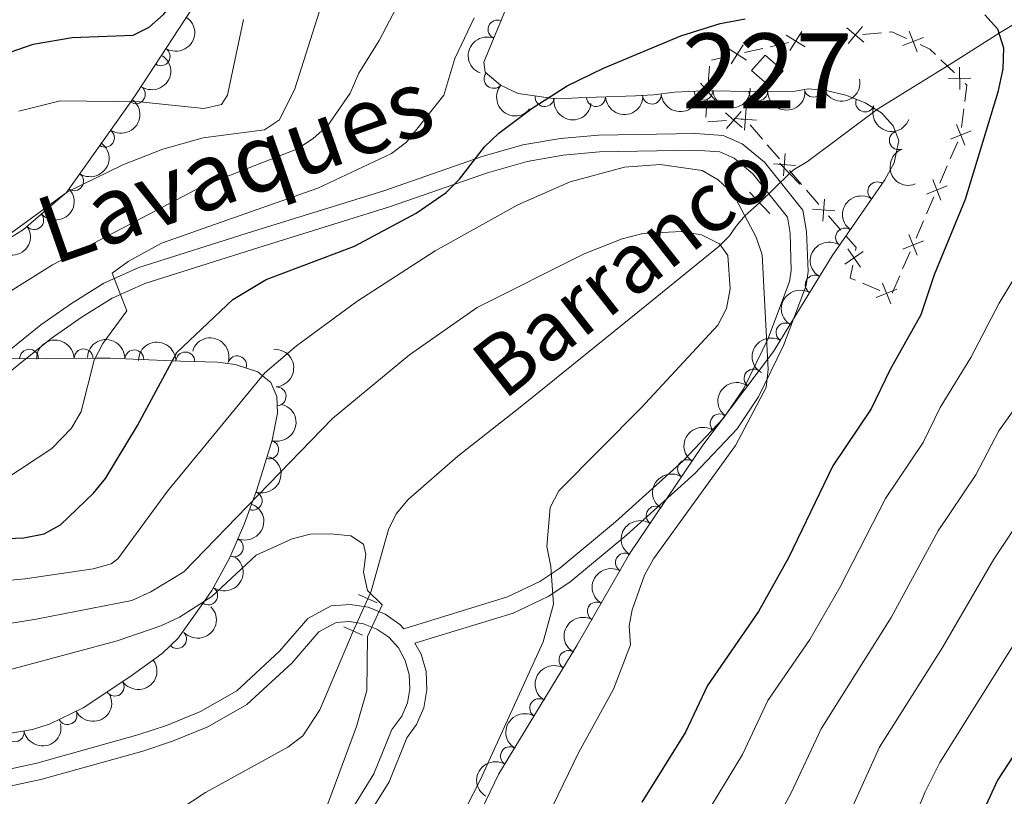
# Model space of a CAD drawing. Units: metres. Extents: x 655986 to 662947, y 697998 to 702781.
# Drawn here: x 657906 to 658037, y 702175 to 702279 of the extents above; entities that cross this region are included whole.
import ezdxf
from ezdxf.enums import TextEntityAlignment as Align

# ---------------------------------------------------------------- set-up
doc = ezdxf.new("R2010")
doc.units = ezdxf.units.M
doc.header["$MEASUREMENT"] = 0
for name, pattern in [('DGN Style 2', [77.4551212372215, 46.4730727423329, -30.9820484948886]), ('DGN Style 3', [108.43716973211009, 77.45512123722149, -30.9820484948886]), ('DGN Style 5', [54.21858486605505, 23.23653637116645, -30.9820484948886])]:
    doc.linetypes.add(name, pattern=pattern)
for name, color, linetype, lineweight in [('Centroides', 7, 'Continuous', 5), ('Edificios construcciones cerramientos', 7, 'Continuous', 5), ('Entidades rústicas y varios', 7, 'Continuous', 5), ('Hidrografía', 7, 'Continuous', 5), ('Relieve y altimetría', 7, 'Continuous', 5), ('Textos de rotulación', 7, 'Continuous', 5), ('Viales y ferrocarril', 7, 'Continuous', 5)]:
    doc.layers.add(name, color=color, linetype=linetype, lineweight=lineweight)
doc.styles.add('Style-Arial Narrow', font='txt')
doc.styles.add('Style-Helvetica-Narrow-Oblique', font='txt')
doc.styles.add('Style-timesi', font='timesi.shx', dxfattribs={"bigfont": 'timesibig.shx'})

msp = doc.modelspace()

# ---------------------------------------------------------------- linework, layer by layer
at = {"layer": 'Edificios construcciones cerramientos', "color": 250, "linetype": 'Continuous', "lineweight": 5}
for p, q in [((658013.0422626641, 702276.5152716252, 774.9068881857105), (658010.5518068117, 702276.298440892, 774.8821075304639)), ((658016.5289008573, 702276.818834652, 774.9415811030558), (658014.038445005, 702276.6020039187, 774.9168004478091)), ((658021.0117213912, 702277.2091299719, 774.9861862824996), (658018.5212655389, 702276.9922992387, 774.961405627253)), ((658005.1836709778, 702275.1102185594, 774.8631078492307), (658002.7456357053, 702274.55711801, 774.8551208376908)), ((658008.5969203594, 702275.8845593282, 774.8742896653864), (658006.1588850869, 702275.3314587788, 774.8663026538466)), ((658000.7952074874, 702274.1146375709, 774.848731228459), (657998.3571722147, 702273.5615370215, 774.8407442169191)), ((658030.7060867702, 702271.8437361242, 775.266430526119), (658028.9170740808, 702273.5890254893, 775.208132760273)), ((657998.0782670234, 702272.7639560201, 774.6693719364906), (657997.909657721, 702270.332432397, 774.1132570445681)), ((657997.7747702794, 702268.3872134981, 773.66836513103), (657997.6061609772, 702265.955689875, 773.1122502391074)), ((658031.6827011192, 702264.5765146276, 775.2857795445764), (658031.9752341774, 702267.0592951975, 775.3007812398637)), ((658002.3188889166, 702265.6408443626, 773.6077126691785), (658002.8500000001, 702265.6799999999, 773.6800000000001)), ((657997.8718491748, 702265.3129907709, 773.0024445001482), (658000.342426809, 702265.4951316549, 773.338704594054)), ((658003.5029654256, 702264.9226308884, 773.6746913380034), (658005.1353789894, 702263.0292081097, 773.6614196830118)), ((658005.7883444149, 702262.2718389982, 773.6561110210151), (658007.4207579789, 702260.3784162193, 773.6428393660234)), ((658030.1670816641, 702260.3798186015, 775.0741781082781), (658031.1587251958, 702262.6701193585, 775.2196619489876)), ((658028.7787807195, 702257.1733975417, 774.8705007312849), (658029.7704242514, 702259.4636982987, 775.0159845719943)), ((658008.72668883, 702258.8636779962, 773.6322220420302), (658010.359102394, 702256.9702552173, 773.6189503870386)), ((658011.0120678195, 702256.2128861058, 773.6136417250419), (658012.6444813833, 702254.3194633271, 773.6003700700503)), ((658026.9938223623, 702253.0508561791, 774.6086298180078), (658027.985465894, 702255.341156936, 774.7541136587173)), ((658013.9504122343, 702252.8047251038, 773.589752746057), (658015.5828257983, 702250.9113023251, 773.5764810910654)), ((658025.6055214177, 702249.8444351191, 774.4049524410146), (658026.5971649494, 702252.134735876, 774.550436281724)), ((658023.8205630602, 702245.7218937564, 774.1430815277375), (658024.8122065922, 702248.0121945133, 774.288565368447)), ((658022.4322621156, 702242.5154726966, 773.9394041507443), (658023.4239056476, 702244.8057734536, 774.0848879914538)), ((658018.4633038272, 702243.8191637793, 773.6951386858595), (658020.7653813944, 702242.8536404041, 773.8300589828372))]:
    msp.add_line(p, q, dxfattribs=at)
at = {"layer": 'Edificios construcciones cerramientos', "color": 250, "linetype": 'Continuous', "lineweight": 5, "flags": 128}
for points, elevation in [([(658008.7810704019, 702274.8508797488), (658010.3644236501, 702277.3634466617)], 774.8774844700024), ([(658018.6629915219, 702275.9518653033), (658016.3887590622, 702277.8618042341)], 774.9514933651544), ([(658016.5709058265, 702275.7697185387), (658018.4808447573, 702278.0439509985)], 774.9514933651544), ([(658025.7454899824, 702274.6504344633), (658024.7068618233, 702277.4327449326)], 775.0896781627184), ([(658010.8290304823, 702275.3154865813), (658008.3164635694, 702276.8988398295)], 774.8774844700024), ([(658023.8350206683, 702275.5222756185), (658026.6173311374, 702276.5609037774)], 775.0896781627184), ([(658003.0273176103, 702273.545564824), (658000.5147506974, 702275.1289180722)], 774.8519260330748), ([(658000.9793575299, 702273.0809579915), (658002.5627107781, 702275.5935249045)], 774.8519260330748), ([(658031.4415382107, 702269.661036835), (658031.4048006283, 702272.630658082)], 775.2897496324575), ([(658029.9383587958, 702271.1274786673), (658032.907980043, 702271.1642162497)], 775.2897496324575), ([(657998.9612051358, 702270.3356513204), (657996.7209642937, 702268.3859536594)], 773.8908110877991), ([(657998.8159335454, 702268.2406820687), (657996.8662358841, 702270.4809229109)], 773.8908110877991), ([(658002.9581337711, 702267.1607731974), (658002.7388829412, 702264.1990289355)], 773.6800000000001), ([(658000.2054902597, 702266.536688189), (658002.4542078092, 702264.5967734018)], 773.4732086316162), ([(658002.2998064281, 702266.6910895703), (658000.3598916407, 702264.4423720208)], 773.4732086316162), ([(658004.3293804873, 702265.5702756515), (658001.3676362252, 702265.7895264814)], 773.6800000000001), ([(658031.0097594536, 702264.9656965949), (658032.1024833398, 702262.2041835117)], 775.2778554852713), ([(658030.175364855, 702263.0385781103), (658032.9368779382, 702264.1313019965)], 775.2778554852713), ([(658008.1818571757, 702261.1018203052), (658007.9626063458, 702258.1400760431)], 773.6375307040269), ([(658009.5531038917, 702259.5113227591), (658006.5913596295, 702259.7305735892)], 773.6375307040269), ([(658027.0021055532, 702255.7096156876), (658029.7636186364, 702256.8023395739)], 774.812307195001), ([(658027.8365001515, 702257.6367341725), (658028.9292240378, 702254.8752210892)], 774.812307195001), ([(658013.40558058, 702255.0428674128), (658013.1863297501, 702252.0811231509)], 773.5950614080537), ([(658014.776827296, 702253.4523698669), (658011.8150830341, 702253.6716206968)], 773.5950614080537), ([(658024.6632408497, 702250.3077717498), (658025.755964736, 702247.5462586666)], 774.3467589047308), ([(658023.8288462514, 702248.3806532649), (658026.5903593344, 702249.4733771512)], 774.3467589047308), ([(658018.5762511389, 702248.0261354274), (658016.1217287704, 702246.3542143938)], 773.5735067090114), ([(658018.1849504714, 702245.9629137267), (658016.513029438, 702248.417436095)], 773.5735067090114), ([(658021.1227493403, 702243.8410727582), (658022.2470934142, 702241.0922820417)], 773.8840271016281), ([(658023.0593167355, 702243.0288494367), (658020.310526019, 702241.904505363)], 773.8840271016281)]:
    msp.add_lwpolyline(points, dxfattribs=dict(at, elevation=elevation))
at = {"layer": 'Edificios construcciones cerramientos', "color": 250, "linetype": 'Continuous', "lineweight": 5, "extrusion": (-0.01343031423294824, 0.0400731538823178, 0.9991064853145177), "elevation": 20079.32743495327, "flags": 128}
msp.add_lwpolyline([(-847081.4495199302, -456331.7427629388), (-847079.9110887125, -456333.1815662631), (-847079.5284680163, -456333.2738781942)], dxfattribs=at)
at = {"layer": 'Edificios construcciones cerramientos', "color": 250, "linetype": 'Continuous', "lineweight": 5, "extrusion": (-0.03099233345735636, 0.00161807364931842, 0.9995183125408625), "elevation": -18482.68650880407, "flags": 128}
msp.add_lwpolyline([(-735627.2830991787, 620243.3231235114), (-735627.9852462413, 620242.5235740072), (-735628.5122427696, 620241.1878685846)], dxfattribs=at)
at = {"layer": 'Edificios construcciones cerramientos', "color": 1, "linetype": 'Continuous', "lineweight": 5, "extrusion": (0.009658945926585134, 0.01092866651787332, 0.9998936288484532), "elevation": 14805.278078723, "flags": 128}
msp.add_lwpolyline([(657965.5067279038, 702152.3103495785), (657967.3170298405, 702154.3604732056), (657969.7269174038, 702152.2403453977), (657967.916615467, 702150.1802223679), (657965.5067279038, 702152.3103495785)], dxfattribs=at)
at = {"layer": 'Edificios construcciones cerramientos', "color": 250, "linetype": 'Continuous', "lineweight": 5, "extrusion": (-0.03449336217230716, -0.001974516095933688, 0.9994029764075335), "elevation": -23309.53494655132, "flags": 128}
msp.add_lwpolyline([(-663513.8687082056, 696701.7041551296), (-663516.0379948986, 696702.086735364), (-663516.2573163279, 696701.8861190015)], dxfattribs=at)
at = {"layer": 'Edificios construcciones cerramientos', "color": 250, "linetype": 'Continuous', "lineweight": 5, "extrusion": (0.01602864596275718, 0.006810806905635818, 0.9998483362079944), "elevation": 16103.45332882751, "flags": 128}
msp.add_lwpolyline([(388989.2556630969, -880096.1773840333), (388987.2512545296, -880096.8189009607), (388986.9225178012, -880096.599127708)], dxfattribs=at)
at = {"layer": 'Edificios construcciones cerramientos', "color": 250, "linetype": 'Continuous', "lineweight": 5, "extrusion": (-0.0503883499659692, 0.01939425725960124, 0.998541374692634), "elevation": -18764.40071781888, "flags": 128}
msp.add_lwpolyline([(-891741.1734439745, 361362.0036626873), (-891739.4644545037, 361362.3150812648), (-891739.4418247368, 361363.0776138463)], dxfattribs=at)
at = {"layer": 'Edificios construcciones cerramientos', "color": 1, "linetype": 'Continuous', "lineweight": 5}
msp.add_3dface([(658003.69, 702272.1799999999, 774.84), (658005.5, 702274.23, 774.8000000000001), (658007.9099999999, 702272.1100000001, 774.8000000000001), (658006.1000000001, 702270.05, 774.84)], dxfattribs=at)
at = {"layer": 'Entidades rústicas y varios', "color": 92, "linetype": 'DGN Style 3', "lineweight": 5}
for points in [[(657928.4099999999, 702371.6200000001, 824.73), (657932.27, 702366.1499999999, 821.27), (657934.29, 702363.06, 820.1700000000001), (657936.1100000001, 702359.55, 820.1700000000001), (657937.1000000001, 702357.23, 819.59), (657938.8500000001, 702352.6000000001, 818.14), (657940.3300000001, 702347.97, 816.34), (657941.52, 702343.3300000001, 814.28), (657942.81, 702336.3700000001, 810.86), (657943.48, 702329.4099999999, 807.28), (657943.56, 702322.45, 803.79), (657943.06, 702315.5, 800.65), (657942.4099999999, 702310.8600000001, 798.87), (657940.96, 702303.9199999999, 796.89), (657939.74, 702299.5, 796.16), (657938.8, 702297.19, 796.19), (657937.3999999999, 702294.55, 795.82), (657929.8, 702281.45, 793.76), (657921.74, 702269.1000000001, 791.54), (657920.96, 702268, 795), (657912.3899999999, 702255.9199999999, 790.02), (657912.1699999999, 702255.73, 790), (657906.69, 702250.96, 790), (657891.3300000001, 702241.3700000001, 790)], [(657959.02, 702155.8600000001, 770.4300000000001), (657970.02, 702178.4099999999, 770.4300000000001), (657980.4199999999, 702195.52, 770.4300000000001), (657987.4299999999, 702207.73, 770.6700000000001), (657997.2, 702222.23, 771.6700000000001), (658006.6200000001, 702234.7, 772.27), (658014.4099999999, 702247.47, 773.72), (658021.45, 702257.5800000001, 773.86), (658022.7, 702259.8700000001, 773.86), (658023.29, 702262.8500000001, 773.86), (658022.5700000001, 702264.81, 774.21), (658021, 702266.51, 775.08), (658018.8200000001, 702267.8800000001, 776.24), (658016.27, 702268.8900000001, 777.45), (658013.6100000001, 702269.52, 778.46), (658011.24, 702269.72, 779.01), (658009.48, 702269.3999999999, 779.01), (658004.5800000001, 702269.3800000001, 779.72), (657997.24, 702269.46, 781.34), (657993.4199999999, 702269.28, 782.44), (657990.6300000001, 702268.94, 784.15), (657988.21, 702268.81, 784.51), (657983.02, 702268.6000000001, 783.88), (657980.56, 702268.51, 783.9300000000001), (657979.73, 702268.47, 784.15), (657977.23, 702268.4299999999, 785.87), (657972.5900000001, 702269.1200000001, 787.07), (657970.22, 702270.24, 787.45), (657968.19, 702271.97, 787.58), (657968.02, 702273.29, 787.58), (657970.8899999999, 702280.26, 787.58)], [(657897.1200000001, 702233.73, 785), (657916.25, 702233.8300000001, 780), (657918.23, 702233.8400000001, 779.08), (657926.49, 702233.48, 775), (657927.6499999999, 702233.4299999999, 774.5), (657932.52, 702233.3, 772.41), (657934.8999999999, 702232.98, 771.45), (657937.8999999999, 702231.99, 770.29), (657938.52, 702231.49, 770), (657939.6300000001, 702230.5900000001, 769.5500000000001), (657940.4299999999, 702228.7, 768.9300000000001), (657940.54, 702226.52, 768.3000000000001), (657939.81, 702222.8800000001, 767.3000000000001), (657937.77, 702216.29, 765.4300000000001), (657937.25, 702214.8600000001, 765), (657936.1200000001, 702211.78, 763.5600000000001), (657934.1499999999, 702207.27, 761), (657931.77, 702202.8400000001, 759.71), (657930.78, 702201.44, 760), (657927.29, 702196.5, 761.92), (657925.1300000001, 702194.48, 762.86), (657920.8600000001, 702191.3600000001, 764.54), (657914.6399999999, 702187.22, 762.94), (657910.23, 702185.1000000001, 762.1), (657907.8899999999, 702184.3500000001, 761.89), (657904.21, 702183.7, 761.86)]]:
    msp.add_polyline3d(points, dxfattribs=at)
at = {"layer": 'Entidades rústicas y varios', "color": 92, "linetype": 'Continuous', "lineweight": 5, "extrusion": (-0.04884896601690013, 0.2206465960196938, 0.974129795347623)}
msp.add_arc((-794174.3376877713, -529221.2174515458, 123587.3621124951), 2.516055640060342, 45.36446333574665, 225.9090503451193, dxfattribs=at)
at = {"layer": 'Entidades rústicas y varios', "color": 92, "linetype": 'Continuous', "lineweight": 5}
for centre, radius, start, end in [((657969.8331801083, 702277.6421956229, 787.58), 1.250091938746998, 68.58602648740083, 247.7995809063962), ((657924.9531104192, 702274.0590124137, 792.2415358848285), 1.250091938746999, 237.8364260709483, 57.04998048994372), ((657969.3093840361, 702271.0416763136, 787.5699857582978), 1.250091938746998, 140.5279695268174, 319.7415239458128), ((657921.646551029, 702269.00145941, 794.988363930858), 1.250091938746999, 235.6128585100802, 54.8264129290756), ((657997.2733122264, 702269.4811016326, 781.6893025750351), 1.250091938746999, 183.6639671726767, 2.877521591672092), ((658011.9526589236, 702269.8694045111, 779.01), 1.250091938746999, 191.2710080081264, 10.48456242712186), ((657976.1149819989, 702268.6155357086, 786.4785224550376), 1.250091938746998, 172.5078686802795, 351.7214230992749), ((657982.9562751313, 702268.617191954, 783.9066427594358), 1.250091938746998, 183.0614141039842, 2.274968522979687), ((657990.3997842763, 702268.9471714692, 784.3695729911341), 1.250091938746999, 184.0410784699763, 3.254632888971747), ((658004.5782630336, 702269.3995303891, 779.9960008707415), 1.250091938746999, 180.3417091043604, 359.5552635233559), ((658018.819379343, 702267.9012307688, 776.7945634496011), 1.250091938746999, 159.3587112969068, 338.5722657159022), ((657917.5332128003, 702263.2034283942, 792.5981160452175), 1.250091938746999, 235.6128585100802, 54.8264129290756), ((658023.3010867476, 702262.8764009373, 774.0728108295348), 1.250091938746998, 111.1368149512108, 290.3503693702062), ((657913.4198745715, 702257.4053973781, 790.2078681595771), 1.250091938746999, 235.6128585100802, 54.8264129290756), ((658020.4291230824, 702256.0797974956, 773.8535696484005), 1.250091938746999, 56.11511351556842, 235.3286679345638), ((657908.1063373324, 702252.2186999135, 790), 1.250091938746999, 222.0037100342653, 41.21726445326075), ((658016.1435626743, 702249.9253918526, 773.7683454357356), 1.250091938746999, 56.11511351556842, 235.3286679345638), ((658012.0941334204, 702243.6361795631, 773.4068707800494), 1.250091938746999, 59.58198949727196, 238.7955439162674), ((658008.2065516242, 702237.2633400841, 772.6832515753277), 1.250091938746999, 59.58198949727196, 238.7955439162674), ((657907.4208125777, 702233.7643358151, 781.9813537497394), 1.250091938746999, 1.265666283953698, 180.4792207029491), ((657914.6769623456, 702233.8022665512, 780.0848169572932), 1.250091938746999, 1.265666283953698, 180.4792207029491), ((657921.4444190597, 702233.680375434, 776.8756484263843), 1.250091938746999, 358.4705882559761, 177.6841426749715), ((657928.2362004197, 702233.3948346905, 773.7125277284268), 1.250091938746999, 359.4370685400492, 178.6506229590446), ((657935.1433827402, 702232.8791385079, 770.8950375123761), 1.250091938746998, 342.7032715971663, 161.9168260161617), ((658003.945383484, 702231.1270300709, 772.1465892422175), 1.250091938746998, 53.89828847884687, 233.1118428978423), ((657940.4083489839, 702228.7419332042, 768.5820134155103), 1.250091938746999, 273.8547830892034, 93.06833750819878), ((657999.4280064788, 702225.1470203837, 771.8588582227972), 1.250091938746998, 53.89828847884687, 233.1118428978423), ((657939.4076197275, 702221.6461305711, 766.609762390153), 1.250091938746998, 253.765731239852, 72.97928565884742), ((657995.0806927744, 702219.0497461727, 771.5228390929033), 1.250091938746999, 56.99434356159661, 236.207897980592), ((657937.2172089084, 702214.827267071, 764.4334927698993), 1.250091938746999, 250.8189269313321, 70.03248135032744), ((657990.8966425806, 702212.8400503886, 771.0945842112387), 1.250091938746999, 56.99434356159661, 236.207897980592), ((657934.7103540357, 702208.6015818862, 761.1019028204718), 1.250091938746999, 247.3701146830781, 66.58366910207359), ((657986.7932199028, 702206.5816726652, 770.6689043441817), 1.250091938746999, 61.10518464508726, 240.3187390640827), ((657931.2928879096, 702202.1997917662, 760.1054383834784), 1.250091938746998, 235.7258068611332, 54.93936128012853), ((657983.0595333555, 702200.0783470245, 770.5410748475607), 1.250091938746999, 61.10518464508726, 240.3187390640827), ((657927.1427426734, 702196.3889996528, 762.3751680652332), 1.250091938746998, 224.0478812142136, 43.261435633209), ((657979.2775223078, 702193.6028419309, 770.4300000000001), 1.250091938746999, 59.67360200201807, 238.8871564210135), ((657918.8361113407, 702190.0363469888, 763.7547834390358), 1.250091938746999, 214.6136932309029, 33.82724764989833), ((657975.3819612055, 702187.1938947712, 770.4300000000001), 1.250091938746999, 59.67360200201807, 238.8871564210135), ((657912.5513132871, 702186.237562394, 762.3294097236633), 1.250091938746998, 206.6409477589044, 25.85450217789989), ((657905.4945012333, 702183.946694317, 761.8604751201909), 1.250091938746999, 190.9830230303156, 10.19657744931106), ((657971.4864001032, 702180.7849476114, 770.4300000000001), 1.250091938746999, 59.67360200201807, 238.8871564210135)]:
    msp.add_arc(centre, radius, start, end, dxfattribs=at)
at = {"layer": 'Entidades rústicas y varios', "color": 92, "linetype": 'Continuous', "lineweight": 5, "extrusion": (0.08914613146014308, -0.2076634514345004, 0.9741297953476231)}
msp.add_arc((881639.3653848615, 375974.2577538983, -86414.53954450731), 2.516055640060342, 45.36446333574663, 225.9090503451192, dxfattribs=at)
at = {"layer": 'Entidades rústicas y varios', "color": 92, "linetype": 'Continuous', "lineweight": 5, "extrusion": (-0.04025135409484816, 0.2223757412793252, 0.9741297953476229)}
for centre in [(-772486.7094187646, -558833.5064604608, 130459.9635767131), (-772481.629153976, -558829.2025873673, 130456.5113910178), (-772476.5488891877, -558824.8987142737, 130453.0592053227)]:
    msp.add_arc(centre, 2.516055640060342, 45.36446333574664, 225.9090503451193, dxfattribs=at)
at = {"layer": 'Entidades rústicas y varios', "color": 92, "linetype": 'Continuous', "lineweight": 5, "extrusion": (0.1266397651091809, 0.1871724117200227, 0.9741297953476231)}
msp.add_arc((-151454.0792138896, -925621.6347405475, 215535.0702197975), 2.516055640060342, 45.36446333574665, 225.9090503451193, dxfattribs=at)
at = {"layer": 'Entidades rústicas y varios', "color": 92, "linetype": 'Continuous', "lineweight": 5, "extrusion": (0.2250681180496524, 0.0203834259531105, 0.9741297953476231)}
msp.add_arc((640059.4312832747, -699863.3475596986, 163169.9884729827), 2.516055640060342, 45.36446333574664, 225.9090503451193, dxfattribs=at)
at = {"layer": 'Entidades rústicas y varios', "color": 92, "linetype": 'Continuous', "lineweight": 5, "extrusion": (0.1503027901559117, 0.1687608162084616, 0.974129795347623)}
msp.add_arc((-24300.69398921618, -936993.7711181259, 218176.0528725734), 2.516055640060342, 45.36446333574666, 225.9090503451193, dxfattribs=at)
at = {"layer": 'Entidades rústicas y varios', "color": 92, "linetype": 'Continuous', "lineweight": 5, "extrusion": (0.1801149145591132, 0.1364908765059466, 0.9741297953476231)}
msp.add_arc((162311.7630099062, -923846.3702861476, 215130.8918805474), 2.516055640060342, 45.36446333574667, 225.9090503451193, dxfattribs=at)
at = {"layer": 'Entidades rústicas y varios', "color": 92, "linetype": 'Continuous', "lineweight": 5, "extrusion": (0.1520692249860047, 0.1671708486194711, 0.974129795347623)}
msp.add_arc((-14172.0280849355, -937180.3548874122, 218221.6148364603), 2.516055640060342, 45.36446333574663, 225.9090503451192, dxfattribs=at)
at = {"layer": 'Entidades rústicas y varios', "color": 92, "linetype": 'Continuous', "lineweight": 5, "extrusion": (0.1491887869470943, 0.1697464216566958, 0.974129795347623)}
msp.add_arc((-30627.40662141726, -936812.2680838916, 218136.6972706531), 2.516055640060342, 45.36446333574663, 225.9090503451192, dxfattribs=at)
at = {"layer": 'Entidades rústicas y varios', "color": 92, "linetype": 'Continuous', "lineweight": 5, "extrusion": (0.1598301904850377, 0.1597668677339415, 0.9741297953476231)}
msp.add_arc((31487.87048814166, -936795.7944112165, 218128.3858062904), 2.516055640060342, 45.36446333574666, 225.9090503451193, dxfattribs=at)
at = {"layer": 'Entidades rústicas y varios', "color": 92, "linetype": 'Continuous', "lineweight": 5, "extrusion": (0.206442389074333, 0.09193846751648593, 0.9741297953476231)}
msp.add_arc((373823.1782249293, -863690.342928777, 201165.2995922562), 2.516055640060343, 45.36446333574663, 225.9090503451193, dxfattribs=at)
at = {"layer": 'Entidades rústicas y varios', "color": 92, "linetype": 'Continuous', "lineweight": 5, "extrusion": (0.2061030663285435, -0.09269664430803455, 0.9741297953476229)}
msp.add_arc((910372.8672084676, -303818.9903062907, 71277.44450334829), 2.516055640060342, 45.36446333574663, 225.9090503451192, dxfattribs=at)
at = {"layer": 'Entidades rústicas y varios', "color": 92, "linetype": 'Continuous', "lineweight": 5, "extrusion": (0.01320317777371144, 0.2256032311662979, 0.974129795347623)}
msp.add_arc((-615758.6431701704, -720183.60956076, 167886.598966881), 2.516055640060343, 45.36446333574664, 225.9090503451193, dxfattribs=at)
at = {"layer": 'Entidades rústicas y varios', "color": 92, "linetype": 'Continuous', "lineweight": 5, "extrusion": (0.04219912915869226, -0.2220143583515404, 0.974129795347623)}
for centre in [(777576.7031937649, 552534.5874170263, -127389.0209482388), (777571.3437950567, 552529.4579590523, -127387.918448181)]:
    msp.add_arc(centre, 2.516055640060342, 45.36446333574663, 225.9090503451193, dxfattribs=at)
at = {"layer": 'Entidades rústicas y varios', "color": 92, "linetype": 'Continuous', "lineweight": 5, "extrusion": (0.04856003491220973, 0.2207103641094437, 0.9741297953476229)}
msp.add_arc((-491639.2530202661, -805636.557707519, 187710.9056317961), 2.516055640060342, 45.36446333574664, 225.9090503451193, dxfattribs=at)
at = {"layer": 'Entidades rústicas y varios', "color": 92, "linetype": 'Continuous', "lineweight": 5, "extrusion": (0.05554743942553589, -0.2190562114829541, 0.9741297953476229)}
for centre in [(810431.7787106336, 505708.9421720325, -116526.3557531929), (810426.4439708318, 505703.6919559722, -116525.8805873623)]:
    msp.add_arc(centre, 2.516055640060342, 45.36446333574663, 225.9090503451192, dxfattribs=at)
at = {"layer": 'Entidades rústicas y varios', "color": 92, "linetype": 'Continuous', "lineweight": 5, "extrusion": (-0.2007270342029821, -0.1038258135343667, 0.974129795347623)}
msp.add_arc((-321462.5134917906, 883720.2924747851, -204224.1290617243), 2.516055640060342, 45.36446333574665, 225.9090503451193, dxfattribs=at)
at = {"layer": 'Entidades rústicas y varios', "color": 92, "linetype": 'Continuous', "lineweight": 5, "extrusion": (-0.157233104929081, -0.1623234195375358, 0.974129795347623)}
msp.add_arc((-16018.64758525614, 937430.0334057624, -216674.8665634423), 2.516055640060341, 45.36446333574665, 225.9090503451193, dxfattribs=at)
at = {"layer": 'Entidades rústicas y varios', "color": 92, "linetype": 'Continuous', "lineweight": 5, "extrusion": (-0.1649615833971756, -0.1544629982199456, 0.974129795347623)}
msp.add_arc((-62913.00150101504, 935558.2150137408, -216243.9161183127), 2.516055640060342, 45.36446333574664, 225.9090503451193, dxfattribs=at)
at = {"layer": 'Entidades rústicas y varios', "color": 92, "linetype": 'Continuous', "lineweight": 5, "extrusion": (-0.1623327160742836, -0.157223506855509, 0.9741297953476229)}
msp.add_arc((-46702.53503245307, 936462.6718242811, -216456.9889956258), 2.516055640060342, 45.36446333574663, 225.9090503451192, dxfattribs=at)
at = {"layer": 'Entidades rústicas y varios', "color": 92, "linetype": 'Continuous', "lineweight": 5, "extrusion": (-0.169260442695735, 0.1497399223802458, 0.9741297953476231)}
msp.add_arc((-961904.5733820596, 26946.25257646095, -5462.719725453091), 2.516055640060342, 45.36446333574665, 225.9090503451193, dxfattribs=at)
at = {"layer": 'Entidades rústicas y varios', "color": 92, "linetype": 'Continuous', "lineweight": 5, "extrusion": (0.03357975595352115, -0.223480517732755, 0.9741297953476229)}
for centre in [(755041.2680800938, 581398.7819074765, -134087.0038259313), (755035.9122810481, 581393.6101174273, -134086.0993900468)]:
    msp.add_arc(centre, 2.516055640060343, 45.36446333574663, 225.9090503451193, dxfattribs=at)
at = {"layer": 'Entidades rústicas y varios', "color": 92, "linetype": 'Continuous', "lineweight": 5, "extrusion": (-0.1075299155316039, 0.1987673491340173, 0.974129795347623)}
msp.add_arc((-912819.109812638, -296524.5208686557, 69577.53270000189), 2.516055640060342, 45.36446333574665, 225.9090503451193, dxfattribs=at)
at = {"layer": 'Entidades rústicas y varios', "color": 92, "linetype": 'Continuous', "lineweight": 5, "extrusion": (-0.09716934401103097, 0.2040324983929378, 0.9741297953476229)}
msp.add_arc((-895949.3787217622, -341840.3740677269, 80088.16437051832), 2.516055640060342, 45.36446333574663, 225.9090503451193, dxfattribs=at)
at = {"layer": 'Entidades rústicas y varios', "color": 92, "linetype": 'Continuous', "lineweight": 5, "extrusion": (0.04560093922951177, -0.2213406789485037, 0.9741297953476231)}
for centre in [(786153.8710788961, 540815.5136321771, -124672.6950586338), (786148.5200789594, 540810.314661206, -124671.9285728118)]:
    msp.add_arc(centre, 2.516055640060342, 45.36446333574665, 225.9090503451193, dxfattribs=at)
at = {"layer": 'Entidades rústicas y varios', "color": 92, "linetype": 'Continuous', "lineweight": 5, "extrusion": (-0.08471942503464368, 0.2095083789202657, 0.974129795347623)}
msp.add_arc((-873201.4616598156, -393719.9610042148, 92120.33656000873), 2.516055640060343, 45.36446333574663, 225.9090503451193, dxfattribs=at)
at = {"layer": 'Entidades rústicas y varios', "color": 92, "linetype": 'Continuous', "lineweight": 5, "extrusion": (-0.04068964948252796, 0.2222959609191927, 0.974129795347623)}
msp.add_arc((-773613.923398577, -557291.1842599972, 130066.3495356379), 2.516055640060342, 45.36446333574663, 225.9090503451193, dxfattribs=at)
at = {"layer": 'Entidades rústicas y varios', "color": 92, "linetype": 'Continuous', "lineweight": 5, "extrusion": (0.06135068466650682, -0.2175022650616519, 0.974129795347623)}
for centre in [(823905.871635681, 484516.2780805652, -111612.6611379581), (823900.5126694762, 484511.139406648, -111611.6002366482)]:
    msp.add_arc(centre, 2.516055640060342, 45.36446333574664, 225.9090503451193, dxfattribs=at)
at = {"layer": 'Entidades rústicas y varios', "color": 92, "linetype": 'Continuous', "lineweight": 5, "extrusion": (0.005147519816400908, 0.2259306195621523, 0.974129795347623)}
msp.add_arc((-641764.6740066016, -698281.7129241165, 162777.1997018757), 2.516055640060342, 45.36446333574664, 225.9090503451193, dxfattribs=at)
at = {"layer": 'Entidades rústicas y varios', "color": 92, "linetype": 'Continuous', "lineweight": 5, "extrusion": (0.04211122742494431, 0.2220310481458908, 0.974129795347623)}
msp.add_arc((-515550.739038255, -791299.7088968033, 184357.9449026662), 2.516055640060343, 45.36446333574665, 225.9090503451193, dxfattribs=at)
at = {"layer": 'Entidades rústicas y varios', "color": 92, "linetype": 'Continuous', "lineweight": 5, "extrusion": (0.05589762597435041, -0.2189671144862394, 0.9741297953476229)}
for centre in [(811216.3596999504, 504405.9939395746, -116227.1395435325), (811210.9999551979, 504400.8834114027, -116225.9539474834), (811205.6402104453, 504395.7728832309, -116224.7683514344)]:
    msp.add_arc(centre, 2.516055640060342, 45.36446333574663, 225.9090503451192, dxfattribs=at)
at = {"layer": 'Entidades rústicas y varios', "color": 92, "linetype": 'Continuous', "lineweight": 5, "extrusion": (0.07250034481440636, 0.2140440184116117, 0.974129795347623)}
msp.add_arc((-397868.9361255617, -853301.9934074766, 198740.4476904227), 2.516055640060342, 45.36446333574663, 225.9090503451193, dxfattribs=at)
at = {"layer": 'Entidades rústicas y varios', "color": 92, "linetype": 'Continuous', "lineweight": 5, "extrusion": (0.1275789435498603, 0.1865335223993258, 0.974129795347623)}
msp.add_arc((-146635.9314063719, -926227.7263518297, 215658.072991396), 2.516055640060341, 45.36446333574666, 225.9090503451193, dxfattribs=at)
at = {"layer": 'Hidrografía', "color": 142, "linetype": 'DGN Style 5', "lineweight": 5}
for p, q in [((658008.76, 702258.4299999999, 772.63), (658004.76, 702254.53, 770.02)), ((657952.56, 702201.77, 759.47), (657950.5900000001, 702197.46, 759.4300000000001))]:
    msp.add_line(p, q, dxfattribs=at)
at = {"layer": 'Hidrografía', "color": 142, "linetype": 'DGN Style 3', "lineweight": 15}
for points in [[(658045.4099999999, 702282.48, 775.46), (658036.8300000001, 702277.22, 774.48), (658030.5800000001, 702273.28, 773.19), (658020.45, 702267.04, 773.66), (658011.1399999999, 702260.04, 773.62), (658009.29, 702258.9299999999, 773.19), (658008.76, 702258.4299999999, 772.63)], [(658004.76, 702254.53, 770.02), (658002.8400000001, 702252.8500000001, 769.76), (658001.6399999999, 702251.4199999999, 768.09), (658000.75, 702250.1400000001, 765.8000000000001), (657999.3800000001, 702248.77, 764.62), (657989.69, 702240.8900000001, 764.22), (657974.1799999999, 702228.3600000001, 764.19), (657972.24, 702226.81, 763.94), (657964.55, 702220.77, 761.7), (657957.9199999999, 702215, 761.19), (657956.3200000001, 702213.0800000001, 760.72), (657955.3200000001, 702211, 760.33), (657953.01, 702202.76, 759.47), (657952.56, 702201.77, 759.47)], [(657950.5900000001, 702197.46, 759.4300000000001), (657946.1699999999, 702186.94, 758.14), (657943.8999999999, 702183.48, 757.76), (657941.8999999999, 702181.96, 757.53), (657930.9299999999, 702175.9299999999, 756.47), (657921.6799999999, 702169.8800000001, 754.75), (657912.03, 702166.19, 753.9), (657901.1300000001, 702160.96, 753.24), (657897.55, 702158.69, 752.61), (657892.3600000001, 702154.72, 750.9), (657881.6799999999, 702148.27, 750.07), (657869.8400000001, 702141.48, 748.32), (657867.76, 702140.0800000001, 748.19), (657864.05, 702136.6699999999, 748.35), (657860.02, 702131.6200000001, 747.96), (657851.96, 702121.55, 745.75), (657845.44, 702114.48, 744.63), (657842.4199999999, 702111.46, 744.46), (657834.8600000001, 702104.52, 745.03)]]:
    msp.add_polyline3d(points, dxfattribs=at)
at = {"layer": 'Relieve y altimetría', "color": 30, "linetype": 'Continuous', "lineweight": 25, "flags": 128}
for points, elevation in [([(657902.94, 702273.94), (657907.94, 702275.7), (657913.1499999999, 702276.5800000001), (657921.27, 702276.8900000001), (657923.44, 702277.97), (657925.3300000001, 702279.6200000001), (657927.1200000001, 702281.8400000001), (657931.3899999999, 702288.74), (657933.6300000001, 702293.21), (657936.3800000001, 702300.6300000001), (657937.94, 702311.1599999999), (657940.04, 702315.9099999999), (657942.27, 702318.28), (657946.75, 702320.8500000001), (657985.8899999999, 702324.6499999999), (657991.44, 702324.8400000001), (657999.6599999999, 702324.47), (658042.3400000001, 702332.1400000001)], 800), ([(657970.02, 702263.8300000001), (657974.47, 702267.1699999999), (657979.1100000001, 702270.1300000001), (657983.95, 702272.5), (657994.27, 702276.78), (657999.5, 702278.44), (658002.8400000001, 702279.06)], 775), ([(658034.77, 702279.5900000001), (658036.45, 702277.74), (658037.27, 702275.2), (658037.1699999999, 702272.3800000001), (658036.52, 702269.27), (658032.1399999999, 702254.99), (658028, 702244.95), (658026.22, 702239.6000000001), (658022.1599999999, 702232.3300000001), (658019.6399999999, 702227.06), (658014.51, 702219.47), (658008.6100000001, 702207.22), (658004.6300000001, 702200.0800000001), (657997.81, 702190.21), (657994.8899999999, 702183.97), (657989.06, 702174.6499999999)], 775), ([(657892.3, 702209.29), (657906.7, 702209.8700000001), (657909.4199999999, 702210.4199999999), (657911.6200000001, 702211.6300000001), (657916.02, 702215.8500000001), (657917.5900000001, 702217.8), (657921.8500000001, 702224.8700000001), (657927.0900000001, 702234.5900000001), (657934.5800000001, 702241.6400000001), (657939, 702244.3300000001), (657950.79, 702248.74), (657959.01, 702253.1499999999), (657963, 702255.8999999999), (657964.76, 702257.6699999999), (657968.1200000001, 702261.99), (657970.02, 702263.8300000001)], 775), ([(658055.1300000001, 702206.1599999999), (658036.45, 702177.5900000001), (658033.6699999999, 702171.5), (658031.46, 702165.71), (658030.9299999999, 702162.81), (658028.51, 702154.6599999999), (658028.27, 702151.94), (658028, 702148.3800000001), (658028.69, 702140.44), (658028.8400000001, 702132), (658030.1200000001, 702124.25), (658036.1200000001, 702104.8500000001), (658038.73, 702097.81)], 800)]:
    msp.add_lwpolyline(points, dxfattribs=dict(at, elevation=elevation))
at = {"layer": 'Relieve y altimetría', "color": 30, "linetype": 'Continuous', "lineweight": 5, "flags": 128}
for points, elevation in [([(657903.0800000001, 702249.1200000001), (657912.53, 702255.99), (657919.9199999999, 702259.6200000001), (657925.25, 702261.6699999999), (657930.6200000001, 702263.2), (657938.8, 702264.26), (657940.79, 702265.5900000001), (657942.8300000001, 702269.71), (657947.8500000001, 702285.5700000001), (657951.81, 702296.06), (657953.1300000001, 702298.6000000001), (657954.8500000001, 702300.4099999999), (657957.06, 702302.05), (657959.44, 702303.1799999999), (657962.54, 702304.1499999999), (657976.1300000001, 702304.3), (657981.21, 702305.46), (657986.21, 702308.3500000001), (657988.5700000001, 702309.1599999999), (657991.47, 702309.6599999999), (658005.3999999999, 702309.3800000001), (658016.74, 702310.9299999999), (658032.73, 702314.5700000001), (658037.72, 702316.27)], 790), ([(657904.25, 702242.31), (657910.53, 702246.28), (657930.6000000001, 702256.8), (657943.1799999999, 702261.75), (657945.29, 702263.0900000001), (657947.24, 702264.8300000001), (657950.1799999999, 702269.1400000001), (657951.3600000001, 702271.8200000001), (657954.05, 702276.19), (657960.52, 702288.46), (657964.1799999999, 702292.47), (657966.3899999999, 702294.0700000001), (657968.8899999999, 702295.27), (657984.2, 702297.69), (657995.1399999999, 702300.3700000001), (658011.1399999999, 702301.56), (658019.7, 702302.8600000001), (658027.94, 702305.01), (658036.31, 702307.6599999999), (658057.55, 702315.7)], 785), ([(657987.02, 702098.6000000001), (657985.7, 702104.97), (657984.71, 702112.9299999999), (657984.02, 702125.1300000001), (657984.52, 702134.74), (657985.6499999999, 702143.53), (657987, 702148.78), (657991.6799999999, 702160.3999999999), (657997.54, 702172.8600000001), (658002.47, 702181.01), (658005.8700000001, 702188.1799999999), (658011.44, 702196.31), (658015.45, 702203.24), (658021.54, 702215.1300000001), (658026.56, 702222.6000000001), (658028.8300000001, 702227.24), (658032.8899999999, 702233.8999999999), (658036.7, 702241.1799999999), (658061.8500000001, 702282.8999999999)], 780), ([(657966.73, 702279.19), (657964.1399999999, 702273.78), (657962.6699999999, 702268.8800000001), (657957.72, 702262.6400000001), (657955.73, 702261.1000000001), (657945.8999999999, 702256.49), (657925.05, 702249.1599999999), (657920.6399999999, 702246.73), (657918.51, 702245.1699999999), (657920.46, 702240.1599999999), (657917.25, 702235.77), (657916.1100000001, 702233.55), (657914.3700000001, 702226.71), (657913.0900000001, 702224.5), (657910.4299999999, 702221.78), (657904.0700000001, 702217.5900000001)], 780), ([(657906.03, 702266.74), (657911.55, 702268.1499999999), (657922.1799999999, 702267.98), (657930.7, 702267.1000000001), (657933.0700000001, 702267.6400000001), (657933.8400000001, 702268.8800000001), (657935.98, 702278.98)], 795), ([(657906.8999999999, 702204.4299999999), (657915.94, 702205.73), (657918.3700000001, 702206.4299999999), (657919.23, 702207.0800000001), (657925.8500000001, 702216.1100000001), (657938.8300000001, 702231.8600000001), (657943.0700000001, 702235.47), (657951.1000000001, 702241.3999999999), (657961.52, 702248.1400000001), (657972.56, 702254.28), (657979.52, 702257.3400000001), (657986.75, 702259.27), (657991.52, 702259.6400000001), (657997.0900000001, 702258.8500000001), (657999.24, 702257.5800000001), (658001.23, 702255.73), (658004.28, 702249.97), (658005.1100000001, 702247.6100000001), (658005.9099999999, 702232.3200000001), (658005.6200000001, 702229.9199999999), (658001.56, 702222.1799999999)], 770), ([(658082.96, 702251.1599999999), (658070.8800000001, 702239.95), (658055.75, 702220.3999999999), (658048.8600000001, 702211.97), (658028.79, 702179.95), (658026.8200000001, 702176.04), (658023.8800000001, 702168.94), (658018.6599999999, 702152.8), (658017.51, 702144.81), (658017.72, 702132.01), (658018.3, 702125.1599999999), (658020.05, 702116.0900000001), (658024.22, 702100.98)], 795), ([(657908.3700000001, 702199.04), (657921.1300000001, 702201.55), (657923.6300000001, 702202.6699999999), (657928.02, 702205.3500000001), (657947.8600000001, 702225.8), (657958.1100000001, 702234.27), (657967.1200000001, 702240.5700000001), (657981.3600000001, 702247.75), (657986.46, 702249.74), (657989.19, 702250.4299999999), (657994.3600000001, 702250.73), (657997.03, 702250.27), (657999.4199999999, 702249.0800000001), (658000.53, 702247.52), (658000.8200000001, 702243.0800000001), (658000.3500000001, 702240.47), (657999.2, 702238.25), (657988.98, 702227.19), (657978.02, 702216.1499999999), (657976.8400000001, 702213.94), (657976.3999999999, 702208.73), (657976.96, 702206.06), (657977.28, 702201.04), (657975.9099999999, 702196.01), (657967.55, 702177.6499999999), (657960.74, 702164.31)], 765), ([(658069.3200000001, 702249.8500000001), (658060.26, 702241.45), (658050.81, 702229.28), (658046.22, 702222.51), (658042.5900000001, 702217.79), (658040.2, 702213.3999999999), (658035.95, 702207.03), (658029.1300000001, 702195.28), (658020.73, 702181.97), (658016.3, 702172.1699999999), (658014.5, 702169.29), (658012.46, 702162.8700000001), (658010.1799999999, 702157.78), (658008.04, 702149.72), (658007.1200000001, 702147.3999999999), (658006.81, 702144.69), (658006.45, 702128.22), (658007.94, 702115.1300000001), (658010.4199999999, 702105.45), (658013.04, 702093.24), (658014.46, 702089.3900000001)], 790), ([(658055.6799999999, 702248.55), (658049.52, 702242.7), (658043.8300000001, 702235.29), (658039.56, 702228.21), (658036.6399999999, 702224.1499999999), (658033.55, 702218.29), (658028.5700000001, 702210.8), (658022.29, 702199.26), (658012.94, 702184.4199999999), (658008.94, 702175.81), (658006.0900000001, 702170.5800000001), (658002.78, 702162.6499999999), (658000.8899999999, 702158.96), (657996.6000000001, 702146.5900000001), (657996.1699999999, 702144.1200000001), (657995.29, 702128.72), (657996.02, 702116.24), (657997.1699999999, 702108.5900000001), (657998.72, 702102.03)], 785), ([(657699.0900000001, 702211.5), (657743.26, 702206.78), (657748.19, 702205.2), (657763.24, 702207.24), (657766.6799999999, 702208.0900000001), (657771.6799999999, 702210.3500000001), (657778.44, 702214.26), (657780.53, 702215.8700000001), (657791.49, 702219.99), (657793.9199999999, 702220.6000000001), (657798.6100000001, 702221.1000000001), (657807.6599999999, 702221.22), (657820.27, 702219.29), (657843.74, 702212.8600000001), (657862.6300000001, 702205.94), (657876.6000000001, 702201.6599999999), (657894.7, 702202.94), (657897.74, 702203.5900000001), (657906.8999999999, 702204.4299999999)], 770), ([(658001.56, 702222.1799999999), (657990.6100000001, 702207.0900000001), (657989.3999999999, 702204.9199999999), (657987.77, 702200.27), (657987.3899999999, 702198.1400000001), (657987.55, 702195.6300000001), (657985.31, 702189.69), (657980.6300000001, 702181.21), (657970.49, 702160.28), (657960.5700000001, 702140.8400000001), (657959.95, 702138.1599999999), (657960.3, 702120.3800000001), (657960.1699999999, 702109.8300000001), (657960.81, 702093.49)], 770), ([(657699.2, 702202.6300000001), (657719.0700000001, 702201.1100000001), (657741.3700000001, 702198.8300000001), (657747.8899999999, 702195.6699999999), (657750.3500000001, 702195.94), (657757.51, 702198.1000000001), (657766.56, 702199.3700000001), (657773.1100000001, 702201.1100000001), (657785.01, 702206.1599999999), (657794.21, 702208.8400000001), (657798.3800000001, 702209.7), (657805.78, 702209.96), (657812.81, 702209.1400000001), (657819.3700000001, 702207.77), (657842.1200000001, 702202.1499999999), (657860.01, 702196.75), (657874.7, 702192.8400000001), (657878.1000000001, 702192.28), (657881.76, 702192.4199999999), (657884.8300000001, 702193.73), (657897.1000000001, 702196.5900000001), (657900.6799999999, 702197.79), (657908.3700000001, 702199.04)], 764.9999999999999), ([(657903.6200000001, 702191.99), (657919.1599999999, 702196.1400000001), (657924.96, 702198.1699999999), (657927.46, 702199.29), (657931.77, 702202.0800000001), (657937.6799999999, 702207.5800000001), (657942.47, 702209.75), (657944.8899999999, 702210.3500000001), (657947.56, 702210.4099999999), (657950.3, 702210.1599999999), (657951.97, 702209.04), (657952.28, 702207.6799999999), (657951.96, 702205.3), (657952.51, 702202.8600000001), (657954.48, 702200.95), (657952.53, 702196.75), (657952.4199999999, 702189.53), (657951.05, 702184.72), (657946.3200000001, 702172.04)], 760)]:
    msp.add_lwpolyline(points, dxfattribs=dict(at, elevation=elevation))
at = {"layer": 'Viales y ferrocarril', "color": 1, "linetype": 'DGN Style 2', "lineweight": 5}
for p, q in [((658007.4199999999, 702259.8400000001, 771.72), (658010.1000000001, 702257.01, 773.54)), ((658003.4199999999, 702255.94, 769.11), (658006.1000000001, 702253.1100000001, 770.9300000000001)), ((657951.3200000001, 702202.3400000001, 759.46), (657953.8, 702201.2, 759.48)), ((657949.3500000001, 702198.03, 759.42), (657951.8300000001, 702196.8900000001, 759.44))]:
    msp.add_line(p, q, dxfattribs=at)
at = {"layer": 'Viales y ferrocarril', "color": 250, "linetype": 'DGN Style 3', "lineweight": 5}
for points in [[(657958.8300000001, 702195.8500000001, 761.03), (657971.94, 702199.8600000001, 763.5), (657976.5700000001, 702202.06, 764.19), (657979.48, 702203.96, 764.6800000000001), (657987.0700000001, 702210.27, 766.74), (657996.1399999999, 702218.44, 769.03), (658001.75, 702224.3900000001, 769.95), (658004.6200000001, 702228.6599999999, 770.24), (658007.96, 702235.53, 770.4300000000001), (658010.96, 702243.51, 770.4200000000001), (658011.21, 702245.3999999999, 770.36), (658011.02, 702250.72, 770.33), (658010.5, 702253.55, 770.27), (658005.3999999999, 702259.94, 770.26), (658002.45, 702262.3999999999, 770.27), (657999.8899999999, 702263.53, 771), (657996.19, 702263.78, 771.22), (657983.3, 702263.56, 771.32), (657978.23, 702263.1100000001, 771.88), (657973.22, 702262.26, 772.63), (657967.8, 702260.69, 773.3100000000001), (657954.69, 702256.1300000001, 774.76), (657937.2, 702250.7, 777.33), (657922.02, 702245.9199999999, 779.0600000000001), (657917.3700000001, 702243.8400000001, 779.72), (657913.06, 702241.1300000001, 780.46), (657909, 702238.26, 781.37), (657902.1699999999, 702232.8400000001, 783.45)], [(657957.3500000001, 702197.74, 760.86), (657956.8400000001, 702198.31, 760.8100000000001), (657954.8500000001, 702199.7, 760.61), (657952.6000000001, 702200.6200000001, 760.41), (657950.19, 702201, 760.22), (657947.6699999999, 702200.81, 760.04), (657944.5800000001, 702199.1499999999, 759.62), (657940.79, 702194.76, 758.76), (657935.0800000001, 702189.49, 758.14), (657930.25, 702186.72, 757.63), (657925.75, 702184.8700000001, 756.91), (657921.9299999999, 702183.6100000001, 756.61), (657908.46, 702179.8500000001, 756.61), (657896.6200000001, 702177.3300000001, 756.61)], [(657931.24, 702101.27, 760.47), (657931.1799999999, 702120.97, 760.47), (657931.8700000001, 702137.6000000001, 760.01), (657932.5, 702142.45, 760), (657933.3999999999, 702145.51, 760.07), (657935.47, 702149.9099999999, 760.27), (657937.27, 702152.6000000001, 760.47), (657943.3999999999, 702160.24, 760.54), (657951.4199999999, 702171.03, 761.01), (657955.3800000001, 702177.3800000001, 761.33), (657957.76, 702183.23, 761.33), (657959.06, 702185, 761.38), (657960, 702187.23, 761.38), (657960.4299999999, 702189.6300000001, 761.34), (657960.31, 702192.06, 761.26), (657959.6399999999, 702194.3900000001, 761.14), (657958.8300000001, 702195.8500000001, 761.03)]]:
    msp.add_polyline3d(points, dxfattribs=at)
at = {"layer": 'Viales y ferrocarril', "color": 250, "linetype": 'Continuous', "lineweight": 5}
for points in [[(657957.3500000001, 702197.74, 760.86), (657971.1599999999, 702202, 763.2), (657975.47, 702204.06, 763.99), (657978.1200000001, 702205.8200000001, 764.58), (657985.5700000001, 702212.01, 766.7), (657994.54, 702220.0800000001, 769.0500000000001), (657999.95, 702225.81, 770.07), (658002.6399999999, 702229.8, 770.46), (658005.8800000001, 702236.4299999999, 770.75), (658008.76, 702244.0700000001, 770.84), (658008.97, 702245.52, 770.9), (658008.8200000001, 702250.5, 770.9300000000001), (658008.46, 702252.6300000001, 770.99), (658003.8400000001, 702258.4199999999, 771), (658001.3700000001, 702260.48, 770.99), (657999.47, 702261.3500000001, 771.62), (657996.1499999999, 702261.56, 771.76), (657983.44, 702261.3200000001, 771.82), (657978.5700000001, 702260.8900000001, 772.32), (657973.78, 702260.06, 773.01), (657968.52, 702258.55, 773.63), (657955.4299999999, 702253.99, 775.08), (657937.9199999999, 702248.54, 777.65), (657922.8600000001, 702243.8, 779.36), (657918.47, 702241.8400000001, 779.9200000000001), (657914.3400000001, 702239.23, 780.58), (657910.3800000001, 702236.44, 781.45), (657903.53, 702231, 783.5500000000001)], [(657949.56, 702172.29, 761.01), (657953.3700000001, 702178.4099999999, 761.33), (657955.77, 702184.3300000001, 761.33), (657957.0900000001, 702186.1200000001, 761.38), (657957.8300000001, 702187.8800000001, 761.38), (657958.1699999999, 702189.77, 761.34), (657958.0800000001, 702191.6799999999, 761.26), (657957.55, 702193.52, 761.14), (657956.6200000001, 702195.2, 760.98), (657955.3400000001, 702196.6200000001, 760.8100000000001), (657953.77, 702197.72, 760.61), (657951.99, 702198.44, 760.41), (657950.1000000001, 702198.73, 760.22), (657948.3200000001, 702198.6000000001, 760.04), (657946.02, 702197.3700000001, 759.62), (657942.4099999999, 702193.19, 758.76), (657936.4199999999, 702187.6699999999, 758.14), (657931.24, 702184.7, 757.63), (657926.52, 702182.76, 756.91), (657922.5800000001, 702181.45, 756.61), (657909, 702177.6699999999, 756.61), (657896.95, 702175.1000000001, 756.61)]]:
    msp.add_polyline3d(points, dxfattribs=at)

# ---------------------------------------------------------------- texts
at = {"layer": 'Centroides', "color": 1, "linetype": 'Continuous', "lineweight": 5, "style": 'Style-Arial Narrow'}
msp.add_text('227', height=10.00002, dxfattribs=at).set_placement((658005.7626762523, 702272.11001, 774.8000000000001), align=Align.MIDDLE_CENTER)
at = {"layer": 'Textos de rotulación', "color": 250, "linetype": 'Continuous', "lineweight": 5, "style": 'Style-Helvetica-Narrow-Oblique'}
msp.add_text('Lavaques', height=8.99994, rotation=19.36957221202496, dxfattribs=at).set_placement((657936.3353844029, 702255.2366201654, 781.84), align=Align.CENTER)
at = {"layer": 'Textos de rotulación', "color": 142, "linetype": 'Continuous', "lineweight": 5, "style": 'Style-timesi'}
msp.add_text('Barranco', height=7.99992, rotation=38.14735274968719, dxfattribs=at).set_placement((657970.6300000001, 702228.0900000001, 764.09))

doc.saveas('drawing.dxf')
